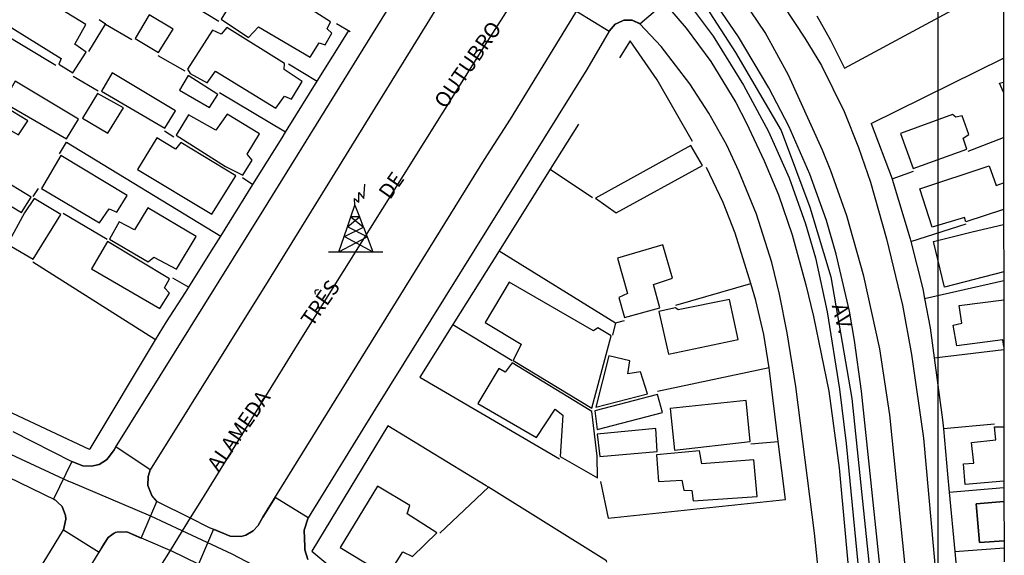
# Model space of a CAD drawing. Units: millimetres. Extents: x 180697 to 187939, y 1679821 to 1682603.
# Drawn here: x 187776 to 187939, y 1679970 to 1680059 of the extents above; entities that cross this region are included whole.
import ezdxf
from ezdxf.enums import TextEntityAlignment as Align

# ---------------------------------------------------------------- set-up
doc = ezdxf.new("R2010")
doc.units = ezdxf.units.MM
for name, color, linetype in [('IMAGEM', 7, 'Continuous'), ('V-CANAL', 181, 'Continuous'), ('V-CANTEIRO', 220, 'Continuous'), ('V-CRUZAMENTO', 1, 'Continuous'), ('V-EDIFICACAO', 11, 'Continuous'), ('V-EIXO_DE_LOGRADOURO', 3, 'Continuous'), ('V-LOTE', 1, 'Continuous'), ('V-NOME_DOS_LOGRADOUROS', 41, 'Continuous'), ('V-QUADRA', 40, 'Continuous'), ('V-TESTADA', 191, 'Continuous'), ('V-TORRE_ALTA_TENSAO', 7, 'Continuous'), ('X-LIMITE_5000', 210, 'Continuous')]:
    doc.layers.add(name, color=color, linetype=linetype)
picture_1 = doc.add_image_def('image3.jpg', size_in_pixel=(4007, 4601))

# ---------------------------------------------------------------- blocks, each defined once
blk = doc.blocks.new('304')
at = {"color": 0, "linetype": 'ByBlock', "lineweight": -2}
for p, q in [((2.86, 5.43), (2.99, 7.82)), ((1.36, 4.33), (1.3, 5.43)), ((1.3, 5.43), (2.01, 4.81)), ((2.01, 4.81), (2.02, 6.4)), ((2.02, 6.4), (2.86, 5.43)), ((0.69, 2.4), (1.36, 4.33)), ((1.36, 4.33), (2.11, 2.39)), ((0.13, 0.75), (0.69, 2.4)), ((0.13, 0.75), (2.11, 2.39)), ((2.11, 2.39), (0.69, 2.4)), ((0.69, 2.4), (2.75, 0.75)), ((2.11, 2.39), (2.75, 0.75)), ((-0.41, -0.85), (0.13, 0.75)), ((-0.37, -0.87), (2.76, 0.72)), ((3.38, -0.88), (0.13, 0.75)), ((2.75, 0.75), (2.76, 0.72)), ((2.76, 0.72), (3.38, -0.88)), ((-1.28, -3.38), (-0.41, -0.85)), ((-1.28, -3.38), (3.38, -0.88)), ((-0.41, -0.85), (-0.37, -0.87)), ((-0.37, -0.87), (4.35, -3.38)), ((3.38, -0.88), (4.35, -3.38)), ((-2.99, -3.38), (-1.28, -3.38)), ((-1.28, -3.38), (4.35, -3.38)), ((4.35, -3.38), (6, -3.38))]:
    blk.add_line(p, q, dxfattribs=at)

msp = doc.modelspace()

# ---------------------------------------------------------------- linework, layer by layer
at = {"layer": 'V-CANAL'}
for points in [[(187930.58, 1679831.68), (187918.23, 1679966.6), (187914.96, 1679997.5), (187913.83, 1680005.88), (187912.99, 1680010.7), (187910.81, 1680020.12), (187909.22, 1680025.68), (187906.45, 1680033.36), (187902.97, 1680041.29), (187899.65, 1680047.61), (187894.62, 1680056.08), (187889.88, 1680063.1), (187884.98, 1680069.59), (187883.58, 1680067.71)], [(187883.58, 1680067.71), (187883.11, 1680067.09), (187882.53, 1680066.07), (187886.35, 1680061.7), (187890.47, 1680056.2), (187895.49, 1680048.08), (187899.62, 1680040.43), (187903.02, 1680032.78), (187905.73, 1680025.18), (187907.4, 1680019.54), (187909.32, 1680010.63), (187911.37, 1679997.85), (187912.45, 1679988.86), (187920.99, 1679901.03), (187926.92, 1679831.71)]]:
    msp.add_lwpolyline(points, dxfattribs=at)
at = {"layer": 'V-CANTEIRO'}
for points in [[(187854.13, 1680076.14), (187816.87, 1680015.72), (187797.4, 1679984.49), (187797.4, 1679984.49), (187797.09, 1679983.54), (187797.09, 1679983.54), (187797.04, 1679983.4), (187797.02, 1679981.92), (187797.66, 1679980.24), (187798.53, 1679979.25), (187803.99, 1679976.53), (187803.99, 1679976.53), (187807.03, 1679975.02), (187810.61, 1679973.5), (187812.43, 1679973.47), (187813.21, 1679973.69), (187814.4, 1679974.38), (187815.22, 1679975.29), (187815.22, 1679975.29), (187815.32, 1679975.4), (187815.32, 1679975.4), (187816.01, 1679976.67), (187816.01, 1679976.67), (187852.67, 1680035.79), (187856.95, 1680042.44), (187869.43, 1680062.85)], [(187881.22, 1680063.13), (187885.98, 1680057.51), (187890.05, 1680051.98), (187894.22, 1680045.19), (187895.93, 1680041.91), (187898.9, 1680035.56), (187901.25, 1680029.95), (187903.52, 1680023.35), (187905.79, 1680015.06), (187907.05, 1680009.84), (187909.59, 1679997.47), (187911.29, 1679984.83), (187915.1, 1679943.2), (187916.2, 1679928.77), (187917.9, 1679911), (187921.16, 1679867.79), (187924.14, 1679831.71)], [(187935.24, 1679831.72), (187933.21, 1679848.75), (187930.54, 1679876.59), (187929.22, 1679893.15), (187927.04, 1679917.06), (187926.47, 1679923.29), (187925.76, 1679931.06), (187923.62, 1679954.5), (187919.68, 1679993.6), (187918.01, 1680004.48), (187915.37, 1680016.52), (187912.56, 1680026.5), (187909.93, 1680033.93), (187908.54, 1680037.31), (187902.9, 1680049.75), (187899.05, 1680056.78), (187894.51, 1680063.49)], [(187805.39, 1679968.89), (187800.94, 1679971.05), (187800.67, 1679971.17), (187800.67, 1679971.17), (187793.51, 1679974.22), (187791.95, 1679974.2), (187791.41, 1679974.02), (187790.46, 1679973.3), (187789.86, 1679972.34), (187789.86, 1679972.34), (187758.06, 1679921.35)]]:
    msp.add_lwpolyline(points, dxfattribs=at)
at = {"layer": 'V-CRUZAMENTO'}
for points in [[(187867.88, 1680060.32), (187873.29, 1680057.01), (187874.24, 1680058.15), (187874.63, 1680058.33), (187875.69, 1680058.81), (187877.07, 1680058.81), (187878.35, 1680058.24), (187882.43, 1680061.7)], [(187823.43, 1679969.67), (187822.96, 1679971.28), (187822.94, 1679971.77), (187822.82, 1679974.54), (187823.51, 1679976.53), (187818.03, 1679979.93), (187816.01, 1679976.67), (187815.32, 1679975.4), (187815.22, 1679975.29), (187814.4, 1679974.38), (187813.21, 1679973.69), (187812.43, 1679973.47), (187810.61, 1679973.5), (187807.85, 1679974.67), (187805.39, 1679968.89)]]:
    msp.add_lwpolyline(points, dxfattribs=at)
msp.add_lwpolyline([(187797.02, 1679981.92), (187797.04, 1679983.4), (187797.09, 1679983.54), (187797.4, 1679984.49), (187791.73, 1679988.27), (187791.41, 1679987.8), (187790.49, 1679986.54), (187790.18, 1679986.12), (187788.96, 1679985.38), (187787.68, 1679985.07), (187786.25, 1679985.13), (187784.46, 1679985.88), (187781.42, 1679979.62), (187781.75, 1679979.46), (187782.06, 1679979.16), (187782.82, 1679978.43), (187783.37, 1679976.95), (187783.42, 1679976.32), (187783.14, 1679975.06), (187783.04, 1679974.58), (187788.96, 1679970.89), (187789.86, 1679972.34), (187790.46, 1679973.3), (187791.64, 1679974.2), (187793.51, 1679974.22), (187795.91, 1679973.2), (187798.5, 1679979.28), (187797.66, 1679980.24)], close=True, dxfattribs=at)
at = {"layer": 'V-EDIFICACAO'}
for points in [[(187768.72, 1680069.13), (187765.17, 1680063.38), (187782.65, 1680052.47), (187782.28, 1680051.55), (187784.62, 1680050.12), (187786.78, 1680053.52), (187784.92, 1680054.83), (187786.75, 1680058.1), (187768.72, 1680069.13)], [(187814, 1680066.97), (187809.1, 1680058.96), (187813.65, 1680055.93), (187815.31, 1680057.73), (187823.84, 1680052.71), (187825.32, 1680055.07), (187826.29, 1680054.76), (187827.41, 1680056.69), (187826.65, 1680057.38), (187827.19, 1680058.53), (187814, 1680066.97)], [(187797.2, 1680059.7), (187794.88, 1680055.81), (187798.78, 1680053.46), (187801.16, 1680057.34), (187797.2, 1680059.7)], [(187809.14, 1680056.49), (187807.69, 1680057.16), (187803.55, 1680050.71), (187804.02, 1680050), (187806.81, 1680048.44), (187808.19, 1680050.37), (187818.18, 1680044.25), (187819.59, 1680046.24), (187820.74, 1680045.74), (187822.52, 1680048.71), (187819.52, 1680050.66), (187819.6, 1680051.64), (187810.07, 1680057.61), (187809.14, 1680056.49)], [(187760.29, 1680049.64), (187758.21, 1680046.28), (187757.36, 1680046.43), (187756.51, 1680044.9), (187767.62, 1680038.26), (187768.76, 1680039.86), (187771.04, 1680038.77), (187772.79, 1680041.45), (187775.64, 1680039.84), (187777.16, 1680042.19), (187772.01, 1680045.26), (187770.58, 1680043.52), (187760.29, 1680049.64)], [(187791.12, 1680050.11), (187789.32, 1680047.09), (187799.81, 1680040.97), (187801.57, 1680043.83), (187791.12, 1680050.11)], [(187803.68, 1680049.67), (187802.25, 1680047.27), (187807.21, 1680044.38), (187808.55, 1680046.56), (187803.68, 1680049.67)], [(187775.08, 1680048.75), (187773.1, 1680045.28), (187783.54, 1680039.22), (187785.54, 1680042.47), (187775.08, 1680048.75)], [(187788.69, 1680046.72), (187786.22, 1680042.6), (187790.4, 1680040.16), (187793, 1680044.31), (187788.69, 1680046.72)], [(187803.73, 1680043.2), (187801.7, 1680039.79), (187809.84, 1680034.63), (187812.7, 1680033.22), (187814.24, 1680035.68), (187813.42, 1680036.69), (187815.44, 1680040.01), (187810.13, 1680043.26), (187808.24, 1680040.64), (187803.73, 1680043.2)], [(187921.44, 1680040.08), (187923.51, 1680034.32), (187932.38, 1680037.49), (187931.79, 1680039.32), (187932.73, 1680039.93), (187931.62, 1680043.02), (187930.59, 1680042.76), (187930.05, 1680043.23), (187921.44, 1680040.08)], [(187802.44, 1680038.62), (187801.6, 1680037.52), (187798.5, 1680039.35), (187795.3, 1680034.13), (187807.56, 1680026.76), (187811.54, 1680033.1), (187802.44, 1680038.62)], [(187871.03, 1680029.4), (187874.44, 1680026.95), (187888.7, 1680034.82), (187886.78, 1680038.12), (187871.03, 1680029.4)], [(187782.6, 1680036.43), (187779.42, 1680030.98), (187789.02, 1680025.3), (187790.61, 1680027.61), (187791.88, 1680027.09), (187793.57, 1680029.83), (187782.6, 1680036.43)], [(187772.44, 1680032.75), (187770.89, 1680030.16), (187776.14, 1680027.03), (187777.73, 1680029.58), (187772.44, 1680032.75)], [(187776.63, 1680027), (187773.81, 1680021.79), (187778.02, 1680019.3), (187782.62, 1680026.72), (187778.23, 1680029.32), (187776.63, 1680027)], [(187794.77, 1680024.16), (187792.26, 1680025.51), (187790.68, 1680022.62), (187797.04, 1680018.86), (187797.97, 1680019.67), (187801.75, 1680017.64), (187805, 1680023.04), (187797.02, 1680027.8), (187794.77, 1680024.16)], [(187790.35, 1680022.21), (187787.71, 1680017.73), (187798.97, 1680011.15), (187800.56, 1680013.69), (187799.77, 1680014.55), (187800.59, 1680016.06), (187790.35, 1680022.21)], [(187874.62, 1680019.47), (187876.32, 1680013.64), (187874.87, 1680012.97), (187875.8, 1680009.69), (187881.62, 1680011.28), (187880.62, 1680015.13), (187883.75, 1680016.18), (187882.15, 1680021.69), (187874.62, 1680019.47)], [(187856.73, 1680015.52), (187852.75, 1680008.86), (187858.74, 1680005.29), (187857.39, 1680002.57), (187870.4, 1679994.67), (187873.62, 1680006.66), (187871.4, 1680007.99), (187870.69, 1680007.46), (187856.73, 1680015.52)], [(187884.68, 1680010.95), (187884.21, 1680011.29), (187881.48, 1680010.69), (187883.05, 1680003.6), (187894.58, 1680006.01), (187893.15, 1680012.67), (187884.68, 1680010.95)], [(187873.19, 1680003.32), (187871.05, 1679994.86), (187879.63, 1679997.06), (187878.45, 1680000.67), (187876.34, 1680000.38), (187876.66, 1680002.51), (187873.19, 1680003.32)], [(187857.21, 1680002.18), (187856.07, 1680000.64), (187855, 1680001.23), (187851.58, 1679995.43), (187861.23, 1679989.85), (187864.35, 1679994.5), (187865.61, 1679993.51), (187865.19, 1679986.71), (187871.36, 1679983.19), (187871.26, 1679986.73), (187870.42, 1679994.12), (187857.21, 1680002.18)], [(187870.88, 1679994.25), (187871.27, 1679991.18), (187882.1, 1679993.95), (187881.28, 1679996.95), (187870.88, 1679994.25)], [(187883.35, 1679994.62), (187884.06, 1679987.75), (187896.57, 1679989.18), (187895.89, 1679995.93), (187883.35, 1679994.62)], [(187871.3, 1679990.37), (187871.71, 1679986.67), (187881.21, 1679987.51), (187880.98, 1679991.32), (187871.3, 1679990.37)], [(187888.56, 1679985.5), (187888.22, 1679987.61), (187881.07, 1679986.95), (187881.43, 1679982.56), (187885.3, 1679982.76), (187885.61, 1679981.15), (187886.93, 1679981.1), (187887.13, 1679979.34), (187897.76, 1679980.06), (187897.16, 1679986.15), (187888.56, 1679985.5)], [(187834.94, 1679981.81), (187828.82, 1679971.63), (187836.62, 1679966.9), (187839.16, 1679970.92), (187840.74, 1679970.14), (187844.77, 1679974.09), (187839.86, 1679977.21), (187840.3, 1679978.59), (187834.94, 1679981.81)], [(187938.53, 1679979.28), (187933.96, 1679978.86), (187934.49, 1679972.49), (187938.54, 1679972.73), (187934.49, 1679972.49), (187933.96, 1679978.86)]]:
    msp.add_lwpolyline(points, close=True, dxfattribs=at)
for points in [[(187938.46, 1680046.93), (187937.8, 1680048.43), (187938.46, 1680048.57)], [(187938.48, 1680027.52), (187932.25, 1680025.49), (187932.01, 1680026.22), (187926.66, 1680024.62), (187924.62, 1680030.96), (187936.1, 1680034.73), (187937.22, 1680031.48), (187938.47, 1680031.93)], [(187938.49, 1680017.24), (187928.71, 1680014.71), (187926.91, 1680022.25), (187933.28, 1680023.83), (187938.48, 1680025.06)], [(187938.5, 1680004.9), (187938.36, 1680005.98), (187930.74, 1680005.01), (187930.11, 1680008.38), (187931.57, 1680008.71), (187931.13, 1680011.68), (187938.49, 1680012.6)], [(187938.53, 1679982.59), (187932.11, 1679982.09), (187931.87, 1679985.46), (187933.57, 1679985.6), (187933.18, 1679989), (187937.17, 1679989.45), (187936.97, 1679991.57), (187938.52, 1679991.62)]]:
    msp.add_lwpolyline(points, dxfattribs=at)
at = {"layer": 'V-EIXO_DE_LOGRADOURO'}
for points in [[(187862.01, 1680069.3), (187852.58, 1680054.52), (187822.4, 1680006.32), (187805.85, 1679979.55)], [(187883.58, 1680067.71), (187888.71, 1680061.9), (187894.16, 1680053.46), (187901.72, 1680040.57), (187906.43, 1680027.91), (187909.9, 1680016.37), (187913.37, 1679996.27), (187916.22, 1679969.22), (187929.25, 1679831.71)], [(187784.25, 1679982.45), (187783.95, 1679982.58), (187770.4, 1679988.82), (187756.95, 1679995.62), (187729.85, 1680007.16), (187728.8, 1680007.46)], [(187802.67, 1679974.41), (187797.5, 1679976.81), (187784.25, 1679982.45)], [(187805.85, 1679979.55), (187803.99, 1679976.53)], [(187803.99, 1679976.53), (187802.67, 1679974.41)], [(187802.67, 1679974.41), (187800.67, 1679971.17)], [(187821.27, 1679965.16), (187810.95, 1679970.57), (187802.67, 1679974.41)], [(187800.67, 1679971.17), (187799.09, 1679968.61)]]:
    msp.add_lwpolyline(points, dxfattribs=at)
at = {"layer": 'V-LOTE'}
for points in [[(187799.53, 1680064.27), (187808.76, 1680058.66)], [(187912.19, 1680050.86), (187938.44, 1680065.09)], [(187763.14, 1680062.6), (187781.77, 1680051.38)], [(187907.6, 1680059.52), (187909.88, 1680055.53)], [(187787.24, 1680053.63), (187790.02, 1680058.17)], [(187790.02, 1680058.17), (187788.98, 1680058.85)], [(187790.02, 1680058.17), (187794.36, 1680055.62)], [(187830.44, 1680056.88), (187828.17, 1680058.23)], [(187825, 1680048.72), (187830.17, 1680057.03)], [(187887.03, 1680038.75), (187881.21, 1680048.94), (187876.75, 1680055.4), (187874.95, 1680052.6)], [(187909.88, 1680055.53), (187912.19, 1680050.86)], [(187803.16, 1680050.37), (187798.7, 1680052.95)], [(187820.28, 1680051.59), (187825, 1680048.72)], [(187916.57, 1680041.72), (187938.45, 1680052.54)], [(187784.65, 1680049.57), (187788.8, 1680047.15)], [(187820.19, 1680041.01), (187825, 1680048.72)], [(187819.75, 1680040.3), (187808.83, 1680046.83)], [(187868.2, 1680041.65), (187863.51, 1680034.18)], [(187916.57, 1680041.72), (187920.03, 1680032.59)], [(187799.76, 1680040.54), (187801.31, 1680039.54)], [(187819.18, 1680039.39), (187819.75, 1680040.3)], [(187819.75, 1680040.3), (187820.19, 1680041.01)], [(187782.4, 1680036.73), (187783.57, 1680038.65)], [(187783.57, 1680038.65), (187809.04, 1680023.1)], [(187814.38, 1680031.67), (187819.18, 1680039.39)], [(187932.64, 1680037.14), (187938.47, 1680039.44)], [(187863.51, 1680034.18), (187855.06, 1680020.71)], [(187863.51, 1680034.18), (187870.52, 1680029.49)], [(187894.09, 1680023.62), (187892.13, 1680028.69), (187889.33, 1680034.49)], [(187920.03, 1680032.59), (187923.57, 1680033.85)], [(187812.65, 1680032.79), (187814.38, 1680031.67)], [(187920.03, 1680032.59), (187920.04, 1680032.55)], [(187920.04, 1680032.55), (187923.02, 1680022.65)], [(187778.04, 1680029.68), (187778.93, 1680031)], [(187809.04, 1680023.1), (187814.38, 1680031.67)], [(187782.98, 1680026.92), (187790.29, 1680022.63)], [(187896.66, 1680015.28), (187894.09, 1680023.62)], [(187923.12, 1680022.25), (187932.28, 1680025.16)], [(187807.55, 1680020.71), (187809.04, 1680023.1)], [(187923.02, 1680022.65), (187923.12, 1680022.25)], [(187923.12, 1680022.25), (187925.11, 1680014.4)], [(187803.79, 1680014.68), (187807.55, 1680020.71)], [(187855.06, 1680020.71), (187847.4, 1680008.5)], [(187855.06, 1680020.71), (187874.3, 1680008.77), (187874.33, 1680008.78)], [(187798.26, 1680005.96), (187778.01, 1680018.84)], [(187801.07, 1680016.22), (187803.79, 1680014.68)], [(187925.41, 1680012.79), (187938.49, 1680015.81)], [(187803.24, 1680013.79), (187803.79, 1680014.68)], [(187884.31, 1680011.7), (187896.66, 1680015.28)], [(187897.52, 1680012.48), (187896.66, 1680015.28)], [(187925.11, 1680014.4), (187925.41, 1680012.79)], [(187800.07, 1680008.96), (187803.24, 1680013.79)], [(187898.82, 1680006.85), (187897.52, 1680012.48)], [(187925.41, 1680012.79), (187926.32, 1680007.99)], [(187798.26, 1680005.96), (187800.07, 1680008.96)], [(187874.33, 1680008.78), (187875.79, 1680009.19)], [(187847.4, 1680008.5), (187841.95, 1679999.81)], [(187847.4, 1680008.5), (187857.21, 1680002.54)], [(187874.33, 1680008.78), (187873.8, 1680006.76)], [(187926.32, 1680007.99), (187927, 1680003)], [(187787.44, 1679987.95), (187798.26, 1680005.96)], [(187899.7, 1680001.34), (187898.82, 1680006.85)], [(187927, 1680003), (187938.5, 1680004.37)], [(187927, 1680003), (187928.39, 1679992.73)], [(187899.7, 1680001.34), (187881.28, 1679997.44)], [(187899.77, 1680000.91), (187899.7, 1680001.34)], [(187901.22, 1679989.2), (187899.77, 1680000.91)], [(187841.95, 1679999.81), (187865.03, 1679986.3)], [(187768.23, 1679996.84), (187787.28, 1679987.89), (187787.44, 1679987.95)], [(187928.39, 1679992.73), (187928.53, 1679991.26)], [(187836.67, 1679991.76), (187824.09, 1679971.07)], [(187853.33, 1679981.61), (187852.93, 1679981.86), (187836.67, 1679991.76)], [(187936.95, 1679992.03), (187928.53, 1679991.26)], [(187928.53, 1679991.26), (187929.22, 1679983.77)], [(187896.66, 1679988.77), (187901.22, 1679989.2)], [(187902.41, 1679979.61), (187901.22, 1679989.2)], [(187929.22, 1679983.77), (187929.49, 1679980.82)], [(187845.26, 1679974.02), (187853.33, 1679981.61)], [(187872.88, 1679969.21), (187872.82, 1679969.44), (187853.33, 1679981.61)], [(187871.82, 1679982.55), (187873.08, 1679976.48), (187902.41, 1679979.61)], [(187929.49, 1679980.82), (187938.53, 1679981.55)], [(187929.49, 1679980.82), (187930.4, 1679970.97)], [(187930.4, 1679970.97), (187938.54, 1679971.61)], [(187824.09, 1679971.07), (187833.68, 1679963.07)], [(187930.4, 1679970.97), (187931.31, 1679961.14)]]:
    msp.add_lwpolyline(points, dxfattribs=at)
at = {"layer": 'V-QUADRA'}
for points in [[(187774.67, 1679990.81), (187784.46, 1679985.88), (187786.08, 1679985.2), (187786.08, 1679985.2), (187786.25, 1679985.13), (187787.68, 1679985.07), (187788.96, 1679985.38), (187790.18, 1679986.12), (187790.49, 1679986.54), (187790.49, 1679986.54), (187791.41, 1679987.8), (187791.41, 1679987.8), (187791.67, 1679988.19), (187791.67, 1679988.19), (187816.19, 1680027.51), (187816.19, 1680027.51), (187849, 1680080.6)], [(187902.1, 1680061.2), (187905.63, 1680055.87), (187908.36, 1680051.32), (187912.11, 1680043.75), (187914.5, 1680037.79), (187916.46, 1680032.05), (187919.11, 1680022.7), (187921.74, 1680011.73), (187923.22, 1680003.54), (187925.24, 1679989.7), (187927.27, 1679967.02), (187928.68, 1679945.78), (187929.74, 1679932.39), (187930.11, 1679931.29), (187930.23, 1679931.11), (187931.28, 1679929.57), (187932.36, 1679928.76), (187934.09, 1679927.97), (187934.5, 1679927.95), (187936, 1679927.88), (187938.59, 1679928.14)], [(187908.74, 1679959.11), (187907.2, 1679974.03), (187904.14, 1679998.24), (187902.71, 1680007.14), (187901.45, 1680013.51), (187900.16, 1680018.77), (187897.62, 1680026.74), (187894.72, 1680033.88), (187892.7, 1680038.16), (187889.75, 1680043.44), (187886.61, 1680048.3), (187881.87, 1680054.46), (187878.35, 1680058.24), (187878.18, 1680058.32), (187877.07, 1680058.81), (187875.69, 1680058.81), (187874.63, 1680058.33), (187874.24, 1680058.15), (187873.29, 1680057.01), (187869.59, 1680050.65), (187834.57, 1679994.51), (187823.51, 1679976.53), (187822.82, 1679974.54), (187822.94, 1679971.77), (187822.96, 1679971.28), (187823.43, 1679969.67)], [(187763.45, 1679942.48), (187783.04, 1679974.58), (187783.14, 1679975.06), (187783.14, 1679975.06), (187783.42, 1679976.32), (187783.37, 1679976.95), (187782.82, 1679978.43), (187782.06, 1679979.16), (187782.06, 1679979.16), (187781.75, 1679979.46), (187760.05, 1679989.99)]]:
    msp.add_lwpolyline(points, dxfattribs=at)
at = {"layer": 'V-TESTADA'}
for points in [[(187907.6, 1680059.52), (187909.88, 1680055.53)], [(187825, 1680048.72), (187830.17, 1680057.03)], [(187887.03, 1680038.75), (187881.21, 1680048.94), (187876.75, 1680055.4), (187874.95, 1680052.6)], [(187909.88, 1680055.53), (187912.19, 1680050.86)], [(187820.19, 1680041.01), (187825, 1680048.72)], [(187868.2, 1680041.65), (187863.51, 1680034.18)], [(187916.57, 1680041.72), (187920.03, 1680032.59)], [(187819.18, 1680039.39), (187819.75, 1680040.3)], [(187819.75, 1680040.3), (187820.19, 1680041.01)], [(187814.38, 1680031.67), (187819.18, 1680039.39)], [(187863.51, 1680034.18), (187855.06, 1680020.71)], [(187894.09, 1680023.62), (187892.13, 1680028.69), (187889.33, 1680034.49)], [(187920.03, 1680032.59), (187920.04, 1680032.55)], [(187920.04, 1680032.55), (187923.02, 1680022.65)], [(187809.04, 1680023.1), (187814.38, 1680031.67)], [(187896.66, 1680015.28), (187894.09, 1680023.62)], [(187807.55, 1680020.71), (187809.04, 1680023.1)], [(187923.02, 1680022.65), (187923.12, 1680022.25)], [(187923.12, 1680022.25), (187925.11, 1680014.4)], [(187803.79, 1680014.68), (187807.55, 1680020.71)], [(187855.06, 1680020.71), (187847.4, 1680008.5)], [(187803.24, 1680013.79), (187803.79, 1680014.68)], [(187897.52, 1680012.48), (187896.66, 1680015.28)], [(187925.11, 1680014.4), (187925.41, 1680012.79)], [(187800.07, 1680008.96), (187803.24, 1680013.79)], [(187898.82, 1680006.85), (187897.52, 1680012.48)], [(187925.41, 1680012.79), (187926.32, 1680007.99)], [(187798.26, 1680005.96), (187800.07, 1680008.96)], [(187847.4, 1680008.5), (187841.95, 1679999.81)], [(187926.32, 1680007.99), (187927, 1680003)], [(187787.44, 1679987.95), (187798.26, 1680005.96)], [(187899.7, 1680001.34), (187898.82, 1680006.85)], [(187927, 1680003), (187928.39, 1679992.73)], [(187899.77, 1680000.91), (187899.7, 1680001.34)], [(187901.22, 1679989.2), (187899.77, 1680000.91)], [(187768.23, 1679996.84), (187787.28, 1679987.89), (187787.44, 1679987.95)], [(187928.39, 1679992.73), (187928.53, 1679991.26)], [(187836.67, 1679991.76), (187824.09, 1679971.07)], [(187928.53, 1679991.26), (187929.22, 1679983.77)], [(187902.41, 1679979.61), (187901.22, 1679989.2)], [(187929.22, 1679983.77), (187929.49, 1679980.82)], [(187929.49, 1679980.82), (187930.4, 1679970.97)], [(187824.09, 1679971.07), (187833.68, 1679963.07)], [(187930.4, 1679970.97), (187931.31, 1679961.14)]]:
    msp.add_lwpolyline(points, dxfattribs=at)
at = {"layer": 'X-LIMITE_5000'}
msp.add_lwpolyline([(187938.44, 1680065.09), (187938.45, 1680052.24), (187938.46, 1680048.57), (187938.46, 1680046.93), (187938.47, 1680039.2), (187938.47, 1680031.93), (187938.48, 1680027.52), (187938.48, 1680024.94), (187938.49, 1680016.9), (187938.49, 1680015.62), (187938.49, 1680012.6), (187938.5, 1680006), (187938.5, 1680004.37), (187938.52, 1679991.76), (187938.53, 1679982.59), (187938.53, 1679981.55), (187938.53, 1679979.28), (187938.54, 1679972.73), (187938.54, 1679971.51), (187938.54, 1679969.26)], dxfattribs=at)

# ---------------------------------------------------------------- block references
at = {"layer": 'V-TORRE_ALTA_TENSAO', "xscale": 0.999998301267624, "yscale": 0.999998301267624, "zscale": 0.999998301267624}
msp.add_blockref('304', (187829.87, 1680023.91), dxfattribs=at)

# ---------------------------------------------------------------- texts
at = {"layer": 'V-NOME_DOS_LOGRADOUROS'}
for s, rotation, p in [('OUTUBRO', 55, (187846.84, 1680043.58)), ('DE', 55, (187837.66, 1680028.57)), ('TRÊS', 55, (187824.8, 1680007.52)), ('AV.', 284.5927, (187909.29, 1680011.44)), ('ALAMEDA', 55, (187809.31, 1679983.59))]:
    msp.add_text(s, height=2.5, rotation=rotation, dxfattribs=at).set_placement(p, align=Align.BOTTOM_LEFT)

# ---------------------------------------------------------------- referenced raster images: frames only (the image files are external)
at = {"layer": 'IMAGEM'}
image = msp.add_image(picture_1, insert=(185522.23, 1679828.83), size_in_units=(2405.35, 2761.93), dxfattribs=at)
image.dxf.flags = 7

doc.saveas('drawing.dxf')
